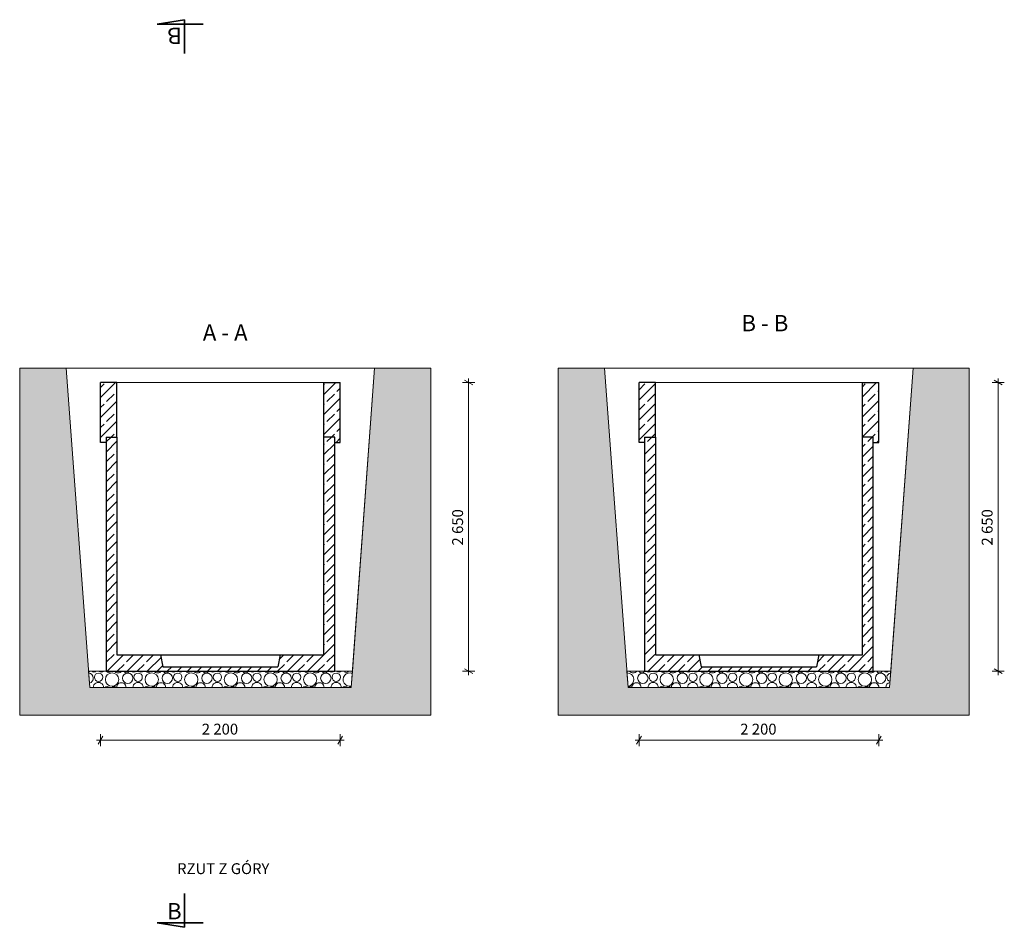
# Model space of a CAD drawing. Extents: x -60808 to -14787, y -14019 to 19835.
# Drawn here: x -23824 to -14787, y 3124 to 11457 of the extents above; entities that cross this region are included whole.
import ezdxf

# ---------------------------------------------------------------- set-up
doc = ezdxf.new("R2010")
doc.units = 0
doc.header["$MEASUREMENT"] = 0
for name, color, linetype, lineweight in [('2D - Ogólne_Nr_Pióra__1', 7, 'Continuous', 13), ('2D - Ogólne_Nr_Pióra__121', 7, 'Continuous', 5), ('2D - Ogólne_Nr_Pióra__123', 255, 'Continuous', 5), ('2D - Ogólne_Nr_Pióra__21', 7, 'Continuous', 35), ('2D - Ogólne_Nr_Pióra__41', 7, 'Continuous', 25), ('Opisy - Tekst_Nr_Pióra__1', 7, 'Continuous', 13), ('Wymiarowanie - Ogólne_Nr_Pióra__121', 7, 'Continuous', 5)]:
    doc.layers.add(name, color=color, linetype=linetype, lineweight=lineweight)
doc.layers.add('Wymiarowanie - Ogólne', color=7, linetype='Continuous')
doc.styles.add('GENERATED_STYLE_1', font='txt')
doc.dimstyles.new('GENERATED_STYLE__1', dxfattribs={"dimtxt": 100, "dimasz": 57, "dimexe": 0.18, "dimexo": 0, "dimgap": 0.09, "dimtad": 1, "dimtih": 1, "dimtoh": 1, "dimdec": 0, "dimzin": 0, "dimdsep": 46, "dimtxsty": 'GENERATED_STYLE_1', "dimblk": 'ARROWHEAD_2', "dimblk1": 'ARROWHEAD_2', "dimblk2": 'ARROWHEAD_2', "dimcen": 0.09, "dimclrd": 7, "dimclre": 7, "dimclrt": 7, "dimazin": 0, "dimtfac": 1, "dimtdec": 4, "dimtmove": 0, "dimatfit": 3, "dimfxl": 0, "dimtolj": 1, "dimtzin": 0, "dimarcsym": 0})
doc.dimstyles.new('GENERATED_STYLE__2', dxfattribs={"dimtxt": 100, "dimasz": 57, "dimexe": 0.18, "dimexo": 0, "dimgap": 0.09, "dimtad": 1, "dimdec": 0, "dimzin": 0, "dimdsep": 46, "dimtxsty": 'GENERATED_STYLE_1', "dimblk": 'ARROWHEAD_2', "dimblk1": 'ARROWHEAD_2', "dimblk2": 'ARROWHEAD_2', "dimcen": 0.09, "dimclrd": 7, "dimclre": 7, "dimclrt": 7, "dimazin": 0, "dimtfac": 1, "dimtdec": 4, "dimtmove": 0, "dimatfit": 3, "dimfxl": 0, "dimtolj": 1, "dimtzin": 0, "dimarcsym": 0})
pattern_1 = [(45, (0, 0), (-91.9239, 91.9239), []), (45, (-45.96, 45.96), (-91.9239, 91.9239), [97.5, -32.5])]
pattern_2 = [(45, (0, 175), (-55.68466, 55.68466), [0, -52.5, 0, -78.75]), (110, (175, 175), (74.0008, 26.93409), [0, -38.5, 0, -66.5])]

# ---------------------------------------------------------------- blocks, each defined once
blk = doc.blocks.new('*X12')
at = {"layer": '2D - Ogólne_Nr_Pióra__121', "linetype": 'Continuous'}
for centre, radius in [((-23100.9, 5419.9), 38.4), ((-22976.8, 5398.7), 61.2), ((-22833.2, 5411.1), 47.7), ((-22737.2, 5419.9), 38.4), ((-22613.1, 5398.7), 61.2), ((-22469.5, 5411.1), 47.7), ((-22373.5, 5419.9), 38.4), ((-22249.3, 5398.7), 61.2), ((-22105.8, 5411.1), 47.7), ((-22009.7, 5419.9), 38.4), ((-21885.6, 5398.7), 61.2), ((-21742.1, 5411.1), 47.7), ((-21646, 5419.9), 38.4), ((-21521.9, 5398.7), 61.2), ((-21378.4, 5411.1), 47.7), ((-21282.3, 5419.9), 38.4), ((-21158.2, 5398.7), 61.2), ((-21014.7, 5411.1), 47.7), ((-20918.6, 5419.9), 38.4)]:
    blk.add_circle(centre, radius, dxfattribs=at)
for centre, radius, start, end in [((-23206.6, 5488.5), 28.6, 299.8784, 333.04827), ((-23196.9, 5411.1), 47.7, 284.36752, 84.03859), ((-23142.7, 5492), 25.1, 221.1623, 318.8377), ((-23075.4, 5509.8), 42.6, 233.56309, 306.43691), ((-23008, 5484.3), 20.7, 205.22595, 334.77405), ((-22921.9, 5507.6), 47.3, 222.67103, 317.32897), ((-22842.9, 5488.5), 28.6, 206.95173, 333.04827), ((-22779, 5492), 25.1, 221.1623, 318.8377), ((-22711.7, 5509.8), 42.6, 233.56309, 306.43691), ((-22644.3, 5484.3), 20.7, 205.22595, 334.77405), ((-22558.2, 5507.6), 47.3, 222.67103, 317.32897), ((-22479.1, 5488.5), 28.6, 206.95173, 333.04827), ((-22415.3, 5492), 25.1, 221.1623, 318.8377), ((-22347.9, 5509.8), 42.6, 233.56309, 306.43691), ((-22280.6, 5484.3), 20.7, 205.22595, 334.77405), ((-22194.5, 5507.6), 47.3, 222.67103, 317.32897), ((-22115.4, 5488.5), 28.6, 206.95173, 333.04827), ((-22051.6, 5492), 25.1, 221.1623, 318.8377), ((-21984.2, 5509.8), 42.6, 233.56309, 306.43691), ((-21916.9, 5484.3), 20.7, 205.22595, 334.77405), ((-21830.8, 5507.6), 47.3, 222.67103, 317.32897), ((-21751.7, 5488.5), 28.6, 206.95173, 333.04827), ((-21687.9, 5492), 25.1, 221.1623, 318.8377), ((-21620.5, 5509.8), 42.6, 233.56309, 306.43691), ((-21553.2, 5484.3), 20.7, 205.22595, 334.77405), ((-21467.1, 5507.6), 47.3, 222.67103, 317.32897), ((-21388, 5488.5), 28.6, 206.95173, 333.04827), ((-21324.2, 5492), 25.1, 221.1623, 318.8377), ((-21256.8, 5509.8), 42.6, 233.56309, 306.43691), ((-21189.5, 5484.3), 20.7, 205.22595, 334.77405), ((-21103.3, 5507.6), 47.3, 222.67103, 317.32897), ((-21024.3, 5488.5), 28.6, 206.95173, 333.04827), ((-20960.5, 5492), 25.1, 221.1623, 318.8377), ((-20893.1, 5509.8), 42.6, 233.56309, 306.43691), ((-20794.5, 5398.7), 61.2, 69.01574, 282.57815), ((-20825.7, 5484.3), 20.7, 205.22595, 334.77405), ((-20739.6, 5507.6), 47.3, 222.67103, 227.88454), ((-23101.9, 5325.6), 47.3, 359.9161, 180.0839), ((-23022.9, 5306.5), 28.6, 41.75608, 138.24392), ((-22959, 5310), 25.1, 38.16227, 141.83773), ((-22891.7, 5327.8), 42.6, 356.98651, 183.01349), ((-22738.2, 5325.6), 47.3, 359.9161, 180.0839), ((-22659.1, 5306.5), 28.6, 41.75608, 138.24392), ((-22595.3, 5310), 25.1, 38.16227, 141.83773), ((-22527.9, 5327.8), 42.6, 356.98651, 183.01349), ((-22374.5, 5325.6), 47.3, 359.9161, 180.0839), ((-22295.4, 5306.5), 28.6, 41.75608, 138.24392), ((-22231.6, 5310), 25.1, 38.16227, 141.83773), ((-22164.2, 5327.8), 42.6, 356.98651, 183.01349), ((-22010.8, 5325.6), 47.3, 359.9161, 180.0839), ((-21931.7, 5306.5), 28.6, 41.75608, 138.24392), ((-21867.9, 5310), 25.1, 38.16227, 141.83773), ((-21800.5, 5327.8), 42.6, 356.98651, 183.01349), ((-21647.1, 5325.6), 47.3, 359.9161, 180.0839), ((-21568, 5306.5), 28.6, 41.75608, 138.24392), ((-21504.2, 5310), 25.1, 38.16227, 141.83773), ((-21436.8, 5327.8), 42.6, 356.98651, 183.01349), ((-21283.3, 5325.6), 47.3, 359.9161, 180.0839), ((-21204.3, 5306.5), 28.6, 41.75608, 138.24392), ((-21140.5, 5310), 25.1, 38.16227, 141.83773), ((-21073.1, 5327.8), 42.6, 356.98651, 183.01349), ((-20919.6, 5325.6), 47.3, 359.9161, 180.0839), ((-20840.6, 5306.5), 28.6, 41.75608, 138.24392), ((-20776.8, 5310), 25.1, 100.8361, 141.83773)]:
    blk.add_arc(centre, radius, start, end, dxfattribs=at)
blk = doc.blocks.new('Wypełnienie_6')
at = {"layer": '2D - Ogólne_Nr_Pióra__123', "linetype": 'Continuous'}
for p, q in [((-23032.2, 5475.5), (-23193.2, 5475.5)), ((-23193.2, 5475.5), (-23182.2, 5325.5)), ((-22532.2, 5475.5), (-23032.2, 5475.5)), ((-21432.2, 5475.5), (-22532.2, 5475.5)), ((-20932.2, 5475.5), (-21432.2, 5475.5)), ((-20771.1, 5475.5), (-20932.2, 5475.5)), ((-20782.2, 5325.5), (-20771.1, 5475.5)), ((-23182.2, 5325.5), (-20782.2, 5325.5))]:
    blk.add_line(p, q, dxfattribs=at)
at = {"layer": '2D - Ogólne_Nr_Pióra__121', "linetype": 'Continuous'}
blk.add_blockref('*X12', (0, 0), dxfattribs=at)
blk = doc.blocks.new('*X14')
at = {"layer": '2D - Ogólne_Nr_Pióra__121', "linetype": 'Continuous'}
for centre, radius in [((-18105, 5411.1), 47.7), ((-18009, 5419.9), 38.4), ((-17884.9, 5398.7), 61.2), ((-17741.3, 5411.1), 47.7), ((-17645.3, 5419.9), 38.4), ((-17521.1, 5398.7), 61.2), ((-17377.6, 5411.1), 47.7), ((-17281.5, 5419.9), 38.4), ((-17157.4, 5398.7), 61.2), ((-17013.9, 5411.1), 47.7), ((-16917.8, 5419.9), 38.4), ((-16793.7, 5398.7), 61.2), ((-16650.2, 5411.1), 47.7), ((-16554.1, 5419.9), 38.4), ((-16430, 5398.7), 61.2), ((-16286.5, 5411.1), 47.7), ((-16190.4, 5419.9), 38.4), ((-16066.3, 5398.7), 61.2), ((-15922.7, 5411.1), 47.7)]:
    blk.add_circle(centre, radius, dxfattribs=at)
for centre, radius, start, end in [((-18248.6, 5398.7), 61.2, 277.32638, 91.07973), ((-18193.7, 5507.6), 47.3, 222.67103, 317.32897), ((-18114.7, 5488.5), 28.6, 206.95173, 333.04827), ((-18050.8, 5492), 25.1, 221.1623, 318.8377), ((-17983.5, 5509.8), 42.6, 233.56309, 306.43691), ((-17916.1, 5484.3), 20.7, 205.22595, 334.77405), ((-17830, 5507.6), 47.3, 222.67103, 317.32897), ((-17750.9, 5488.5), 28.6, 206.95173, 333.04827), ((-17687.1, 5492), 25.1, 221.1623, 318.8377), ((-17619.7, 5509.8), 42.6, 233.56309, 306.43691), ((-17552.4, 5484.3), 20.7, 205.22595, 334.77405), ((-17466.3, 5507.6), 47.3, 222.67103, 317.32897), ((-17387.2, 5488.5), 28.6, 206.95173, 333.04827), ((-17323.4, 5492), 25.1, 221.1623, 318.8377), ((-17256, 5509.8), 42.6, 233.56309, 306.43691), ((-17188.7, 5484.3), 20.7, 205.22595, 334.77405), ((-17102.6, 5507.6), 47.3, 222.67103, 317.32897), ((-17023.5, 5488.5), 28.6, 206.95173, 333.04827), ((-16959.7, 5492), 25.1, 221.1623, 318.8377), ((-16892.3, 5509.8), 42.6, 233.56309, 306.43691), ((-16825, 5484.3), 20.7, 205.22595, 334.77405), ((-16738.9, 5507.6), 47.3, 222.67103, 317.32897), ((-16659.8, 5488.5), 28.6, 206.95173, 333.04827), ((-16596, 5492), 25.1, 221.1623, 318.8377), ((-16528.6, 5509.8), 42.6, 233.56309, 306.43691), ((-16461.3, 5484.3), 20.7, 205.22595, 334.77405), ((-16375.1, 5507.6), 47.3, 222.67103, 317.32897), ((-16296.1, 5488.5), 28.6, 206.95173, 333.04827), ((-16232.3, 5492), 25.1, 221.1623, 318.8377), ((-16164.9, 5509.8), 42.6, 233.56309, 306.43691), ((-16097.5, 5484.3), 20.7, 205.22595, 334.77405), ((-16011.4, 5507.6), 47.3, 222.67103, 317.32897), ((-15932.4, 5488.5), 28.6, 206.95173, 333.04827), ((-15868.6, 5492), 25.1, 221.1623, 318.8377), ((-15826.7, 5419.9), 38.4, 95.05096, 256.54293), ((-18230.8, 5310), 25.1, 38.16227, 112.44712), ((-18163.5, 5327.8), 42.6, 356.98651, 183.01349), ((-18010, 5325.6), 47.3, 359.9161, 180.0839), ((-17930.9, 5306.5), 28.6, 41.75608, 138.24392), ((-17867.1, 5310), 25.1, 38.16227, 141.83773), ((-17799.7, 5327.8), 42.6, 356.98651, 183.01349), ((-17646.3, 5325.6), 47.3, 359.9161, 180.0839), ((-17567.2, 5306.5), 28.6, 41.75608, 138.24392), ((-17503.4, 5310), 25.1, 38.16227, 141.83773), ((-17436, 5327.8), 42.6, 356.98651, 183.01349), ((-17282.6, 5325.6), 47.3, 359.9161, 180.0839), ((-17203.5, 5306.5), 28.6, 41.75608, 138.24392), ((-17139.7, 5310), 25.1, 38.16227, 141.83773), ((-17072.3, 5327.8), 42.6, 356.98651, 183.01349), ((-16918.9, 5325.6), 47.3, 359.9161, 180.0839), ((-16839.8, 5306.5), 28.6, 41.75608, 138.24392), ((-16776, 5310), 25.1, 38.16227, 141.83773), ((-16708.6, 5327.8), 42.6, 356.98651, 183.01349), ((-16555.1, 5325.6), 47.3, 359.9161, 180.0839), ((-16476.1, 5306.5), 28.6, 41.75608, 138.24392), ((-16412.3, 5310), 25.1, 38.16227, 141.83773), ((-16344.9, 5327.8), 42.6, 356.98651, 183.01349), ((-16191.4, 5325.6), 47.3, 359.9161, 180.0839), ((-16112.4, 5306.5), 28.6, 41.75608, 138.24392), ((-16048.6, 5310), 25.1, 38.16227, 141.83773), ((-15981.2, 5327.8), 42.6, 356.98651, 183.01349), ((-15827.7, 5325.6), 47.3, 100.57524, 180.0839)]:
    blk.add_arc(centre, radius, start, end, dxfattribs=at)
blk = doc.blocks.new('Wypełnienie_7')
at = {"layer": '2D - Ogólne_Nr_Pióra__123', "linetype": 'Continuous'}
for p, q in [((-18089.8, 5475.5), (-18250.9, 5475.5)), ((-18250.9, 5475.5), (-18239.8, 5325.5)), ((-17589.8, 5475.5), (-18089.8, 5475.5)), ((-16489.8, 5475.5), (-17589.8, 5475.5)), ((-15989.8, 5475.5), (-16489.8, 5475.5)), ((-15828.8, 5475.5), (-15989.8, 5475.5)), ((-15839.8, 5325.5), (-15828.8, 5475.5)), ((-18239.8, 5325.5), (-15839.8, 5325.5))]:
    blk.add_line(p, q, dxfattribs=at)
at = {"layer": '2D - Ogólne_Nr_Pióra__121', "linetype": 'Continuous'}
blk.add_blockref('*X14', (0, 0), dxfattribs=at)
blk = doc.blocks.new('*D44')
at = {"layer": 'Wymiarowanie - Ogólne_Nr_Pióra__121', "linetype": 'Continuous'}
for p, q in [((-19666, 8103.9), (-19741, 8147.2)), ((-19703.5, 8125.5), (-19703.5, 8162.2)), ((-19647.3, 8125.5), (-19759.8, 8125.5)), ((-19703.5, 5475.5), (-19703.5, 8125.5)), ((-19647.3, 5475.5), (-19759.8, 5475.5)), ((-19741, 5497.2), (-19666, 5453.9)), ((-19703.5, 5438.8), (-19703.5, 5475.5))]:
    blk.add_line(p, q, dxfattribs=at)
at = {"layer": 'Wymiarowanie - Ogólne_Nr_Pióra__121', "insert": (-19723.5, 6629.5), "char_height": 100, "attachment_point": 7, "rotation": 90, "style": 'GENERATED_STYLE_1'}
blk.add_mtext('{2\xa0650}', dxfattribs=at)
blk = doc.blocks.new('ARROWHEAD_2')
at = {"color": 0, "linetype": 'Continuous', "lineweight": 0}
for p, q in [((0, 0), (-1, 0)), ((-0.38, -0.66), (0.38, 0.66))]:
    blk.add_line(p, q, dxfattribs=at)
blk = doc.blocks.new('*D45')
at = {"layer": 'Wymiarowanie - Ogólne_Nr_Pióra__121', "linetype": 'Continuous'}
for p, q in [((-23082.2, 4786.4), (-23082.2, 4898.9)), ((-20882.2, 4786.4), (-20882.2, 4898.9)), ((-23118.8, 4842.6), (-23082.2, 4842.6)), ((-23060.5, 4880.1), (-23103.8, 4805.1)), ((-23082.2, 4842.6), (-20882.2, 4842.6)), ((-20903.8, 4805.1), (-20860.5, 4880.1)), ((-20882.2, 4842.6), (-20845.5, 4842.6))]:
    blk.add_line(p, q, dxfattribs=at)
at = {"layer": 'Wymiarowanie - Ogólne_Nr_Pióra__121', "insert": (-22153.1, 4862.6), "char_height": 100, "attachment_point": 7, "style": 'GENERATED_STYLE_1'}
blk.add_mtext('{2\xa0200}', dxfattribs=at)
blk = doc.blocks.new('*D46')
at = {"layer": 'Wymiarowanie - Ogólne_Nr_Pióra__121', "linetype": 'Continuous'}
for p, q in [((-18139.8, 4786.4), (-18139.8, 4898.9)), ((-15939.8, 4786.4), (-15939.8, 4898.9)), ((-18176.5, 4842.6), (-18139.8, 4842.6)), ((-18118.2, 4880.1), (-18161.5, 4805.1)), ((-18139.8, 4842.6), (-15939.8, 4842.6)), ((-15961.5, 4805.1), (-15918.2, 4880.1)), ((-15939.8, 4842.6), (-15903.2, 4842.6))]:
    blk.add_line(p, q, dxfattribs=at)
at = {"layer": 'Wymiarowanie - Ogólne_Nr_Pióra__121', "insert": (-17210.8, 4862.6), "char_height": 100, "attachment_point": 7, "style": 'GENERATED_STYLE_1'}
blk.add_mtext('{2\xa0200}', dxfattribs=at)
blk = doc.blocks.new('*D47')
at = {"layer": 'Wymiarowanie - Ogólne_Nr_Pióra__121', "linetype": 'Continuous'}
for p, q in [((-14805.7, 8103.9), (-14880.7, 8147.2)), ((-14843.2, 8125.5), (-14843.2, 8162.2)), ((-14786.9, 8125.5), (-14899.4, 8125.5)), ((-14843.2, 5475.5), (-14843.2, 8125.5)), ((-14786.9, 5475.5), (-14899.4, 5475.5)), ((-14880.7, 5497.2), (-14805.7, 5453.9)), ((-14843.2, 5438.8), (-14843.2, 5475.5))]:
    blk.add_line(p, q, dxfattribs=at)
at = {"layer": 'Wymiarowanie - Ogólne_Nr_Pióra__121', "insert": (-14863.2, 6629.5), "char_height": 100, "attachment_point": 7, "rotation": 90, "style": 'GENERATED_STYLE_1'}
blk.add_mtext('{2\xa0650}', dxfattribs=at)

msp = doc.modelspace()

# ---------------------------------------------------------------- hatches: boundary and pattern name
at = {"layer": '2D - Ogólne_Nr_Pióra__121', "linetype": 'Continuous'}
h = msp.add_hatch(dxfattribs=at)
h.set_pattern_fill('Obrzutka', color=256, style=0, pattern_type=2)
h.set_pattern_definition(pattern_2)
h.paths.add_polyline_path([(-20566.7, 8258.1), (-20771.1, 5475.5), (-20782.2, 5325.5), (-23182.2, 5325.5), (-23397.7, 8258.1), (-23824.5, 8258.1), (-23824.5, 7758.1), (-23824.5, 5072.7), (-20050.3, 5072.7), (-20050.3, 8258.1)], flags=0)
h = msp.add_hatch(dxfattribs=at)
h.set_pattern_fill('Obrzutka', color=256, style=0, pattern_type=2)
h.set_pattern_definition(pattern_2)
h.paths.add_polyline_path([(-15624.3, 8258.1), (-15828.8, 5475.5), (-15839.8, 5325.5), (-18239.8, 5325.5), (-18455.3, 8258.1), (-18882.2, 8258.1), (-18882.2, 7758.1), (-18882.2, 5072.7), (-15108, 5072.7), (-15108, 8258.1)], flags=0)
h = msp.add_hatch(dxfattribs=at)
h.set_pattern_fill('Beton_zbrojony', color=256, style=0, pattern_type=2)
h.set_pattern_definition(pattern_1)
h.paths.add_polyline_path([(-22932.2, 8125.5), (-23082.2, 8125.5), (-23082.2, 7575.5), (-23032.2, 7575.5), (-23032.2, 7625.5), (-22932.2, 7625.5)], flags=0)
h = msp.add_hatch(dxfattribs=at)
h.set_pattern_fill('Beton_zbrojony', color=256, style=0, pattern_type=2)
h.set_pattern_definition(pattern_1)
h.paths.add_polyline_path([(-21032.2, 8125.5), (-21032.2, 7625.5), (-20932.2, 7625.5), (-20932.2, 7575.5), (-20882.2, 7575.5), (-20882.2, 8125.5)], flags=0)
h = msp.add_hatch(dxfattribs=at)
h.set_pattern_fill('Beton_zbrojony', color=256, style=0, pattern_type=2)
h.set_pattern_definition(pattern_1)
h.paths.add_polyline_path([(-17989.8, 8125.5), (-17989.8, 7625.5), (-18089.8, 7625.5), (-18089.8, 7575.5), (-18139.8, 7575.5), (-18139.8, 8125.5)], flags=0)
h = msp.add_hatch(dxfattribs=at)
h.set_pattern_fill('Beton_zbrojony', color=256, style=0, pattern_type=2)
h.set_pattern_definition(pattern_1)
h.paths.add_polyline_path([(-16089.8, 8125.5), (-16089.8, 7625.5), (-15989.8, 7625.5), (-15989.8, 7575.5), (-15939.8, 7575.5), (-15939.8, 8125.5)], flags=0)
h = msp.add_hatch(dxfattribs=at)
h.set_pattern_fill('Beton_zbrojony', color=256, style=0, pattern_type=2)
h.set_pattern_definition(pattern_1)
h.paths.add_polyline_path([(-20932.2, 7625.5), (-21032.2, 7625.5), (-21032.2, 5625.5), (-21432.2, 5625.5), (-21454, 5515.5), (-22510.4, 5515.5), (-22532.2, 5625.5), (-22932.2, 5625.5), (-22932.2, 7625.5), (-23032.2, 7625.5), (-23032.2, 5475.5), (-22532.2, 5475.5), (-21432.2, 5475.5), (-20932.2, 5475.5)], flags=0)
h = msp.add_hatch(dxfattribs=at)
h.set_pattern_fill('Beton_zbrojony', color=256, style=0, pattern_type=2)
h.set_pattern_definition(pattern_1)
h.paths.add_polyline_path([(-16089.8, 7625.5), (-16089.8, 5625.5), (-16489.8, 5625.5), (-16511.6, 5515.5), (-17568, 5515.5), (-17589.8, 5625.5), (-17989.8, 5625.5), (-17989.8, 7625.5), (-18089.8, 7625.5), (-18089.8, 5475.5), (-17589.8, 5475.5), (-16489.8, 5475.5), (-15989.8, 5475.5), (-15989.8, 7625.5)], flags=0)

# ---------------------------------------------------------------- linework, layer by layer
at = {"layer": '2D - Ogólne_Nr_Pióra__1', "linetype": 'Continuous'}
for p, q in [((-20050.3, 8258.1), (-23824.5, 8258.1)), ((-23182.2, 5325.5), (-23397.7, 8258.1)), ((-20782.2, 5325.5), (-20566.7, 8258.1)), ((-15108, 8258.1), (-18882.2, 8258.1)), ((-18239.8, 5325.5), (-18455.3, 8258.1)), ((-15839.8, 5325.5), (-15624.3, 8258.1)), ((-22932.2, 8125.5), (-21032.2, 8125.5)), ((-17989.8, 8125.5), (-16089.8, 8125.5)), ((-23032.2, 5475.5), (-23193.2, 5475.5)), ((-20932.2, 5475.5), (-20771.1, 5475.5)), ((-18089.8, 5475.5), (-18250.9, 5475.5)), ((-15989.8, 5475.5), (-15828.8, 5475.5)), ((-23182.2, 5325.5), (-20782.2, 5325.5)), ((-18239.8, 5325.5), (-15839.8, 5325.5))]:
    msp.add_line(p, q, dxfattribs=at)
at = {"layer": '2D - Ogólne_Nr_Pióra__123', "linetype": 'Continuous', "flags": 128}
for points in [[(-20566.7, 8258.1), (-20771.1, 5475.5), (-20782.2, 5325.5), (-23182.2, 5325.5), (-23397.7, 8258.1), (-23824.5, 8258.1), (-23824.5, 7758.1), (-23824.5, 5072.7), (-20050.3, 5072.7), (-20050.3, 8258.1)], [(-15624.3, 8258.1), (-15828.8, 5475.5), (-15839.8, 5325.5), (-18239.8, 5325.5), (-18455.3, 8258.1), (-18882.2, 8258.1), (-18882.2, 7758.1), (-18882.2, 5072.7), (-15108, 5072.7), (-15108, 8258.1)], [(-22932.2, 8125.5), (-23082.2, 8125.5), (-23082.2, 7575.5), (-23032.2, 7575.5), (-23032.2, 7625.5), (-22932.2, 7625.5)], [(-21032.2, 8125.5), (-21032.2, 7625.5), (-20932.2, 7625.5), (-20932.2, 7575.5), (-20882.2, 7575.5), (-20882.2, 8125.5)], [(-17989.8, 8125.5), (-17989.8, 7625.5), (-18089.8, 7625.5), (-18089.8, 7575.5), (-18139.8, 7575.5), (-18139.8, 8125.5)], [(-16089.8, 8125.5), (-16089.8, 7625.5), (-15989.8, 7625.5), (-15989.8, 7575.5), (-15939.8, 7575.5), (-15939.8, 8125.5)], [(-20932.2, 7625.5), (-21032.2, 7625.5), (-21032.2, 5625.5), (-21432.2, 5625.5), (-21454, 5515.5), (-22510.4, 5515.5), (-22532.2, 5625.5), (-22932.2, 5625.5), (-22932.2, 7625.5), (-23032.2, 7625.5), (-23032.2, 5475.5), (-22532.2, 5475.5), (-21432.2, 5475.5), (-20932.2, 5475.5)], [(-16089.8, 7625.5), (-16089.8, 5625.5), (-16489.8, 5625.5), (-16511.6, 5515.5), (-17568, 5515.5), (-17589.8, 5625.5), (-17989.8, 5625.5), (-17989.8, 7625.5), (-18089.8, 7625.5), (-18089.8, 5475.5), (-17589.8, 5475.5), (-16489.8, 5475.5), (-15989.8, 5475.5), (-15989.8, 7625.5)]]:
    msp.add_lwpolyline(points, close=True, dxfattribs=at)
at = {"layer": '2D - Ogólne_Nr_Pióra__21', "linetype": 'Continuous'}
for p, q in [((-22561.9, 11415.6), (-22312.4, 11456.8)), ((-22561.9, 11415.6), (-22140.8, 11415.6)), ((-22312.4, 11146.2), (-22312.4, 11456.8)), ((-22312.4, 3435), (-22312.4, 3124.5)), ((-22561.9, 3165.7), (-22140.8, 3165.7)), ((-22561.9, 3165.7), (-22312.4, 3124.5))]:
    msp.add_line(p, q, dxfattribs=at)
at = {"layer": '2D - Ogólne_Nr_Pióra__41', "linetype": 'Continuous'}
for p, q in [((-23082.2, 7575.5), (-23082.2, 8125.5)), ((-22932.2, 8125.5), (-23082.2, 8125.5)), ((-22932.2, 7625.5), (-22932.2, 8125.5)), ((-21032.2, 7625.5), (-21032.2, 8125.5)), ((-21032.2, 8125.5), (-20882.2, 8125.5)), ((-20882.2, 7575.5), (-20882.2, 8125.5)), ((-18139.8, 7575.5), (-18139.8, 8125.5)), ((-17989.8, 8125.5), (-18139.8, 8125.5)), ((-17989.8, 7625.5), (-17989.8, 8125.5)), ((-16089.8, 7625.5), (-16089.8, 8125.5)), ((-16089.8, 8125.5), (-15939.8, 8125.5)), ((-15939.8, 7575.5), (-15939.8, 8125.5)), ((-23032.2, 7625.5), (-23032.2, 5475.5)), ((-23032.2, 7625.5), (-22932.2, 7625.5)), ((-22932.2, 7625.5), (-22932.2, 5625.5)), ((-21032.2, 5625.5), (-21032.2, 7625.5)), ((-20932.2, 7625.5), (-21032.2, 7625.5)), ((-20932.2, 5475.5), (-20932.2, 7625.5)), ((-18089.8, 7625.5), (-18089.8, 5475.5)), ((-18089.8, 7625.5), (-17989.8, 7625.5)), ((-17989.8, 7625.5), (-17989.8, 5625.5)), ((-16089.8, 5625.5), (-16089.8, 7625.5)), ((-15989.8, 7625.5), (-16089.8, 7625.5)), ((-15989.8, 5475.5), (-15989.8, 7625.5)), ((-23032.2, 7575.5), (-23082.2, 7575.5)), ((-20932.2, 7575.5), (-20882.2, 7575.5)), ((-18089.8, 7575.5), (-18139.8, 7575.5)), ((-15989.8, 7575.5), (-15939.8, 7575.5)), ((-22932.2, 5625.5), (-21032.2, 5625.5)), ((-22532.2, 5625.5), (-22510.4, 5515.5)), ((-21432.2, 5625.5), (-21454, 5515.5)), ((-17989.8, 5625.5), (-16089.8, 5625.5)), ((-17589.8, 5625.5), (-17568, 5515.5)), ((-16489.8, 5625.5), (-16511.6, 5515.5)), ((-22510.4, 5515.5), (-21454, 5515.5)), ((-17568, 5515.5), (-16511.6, 5515.5)), ((-23032.2, 5475.5), (-22532.2, 5475.5)), ((-22532.2, 5475.5), (-21432.2, 5475.5)), ((-21432.2, 5475.5), (-20932.2, 5475.5)), ((-18089.8, 5475.5), (-17589.8, 5475.5)), ((-17589.8, 5475.5), (-16489.8, 5475.5)), ((-16489.8, 5475.5), (-15989.8, 5475.5))]:
    msp.add_line(p, q, dxfattribs=at)

# ---------------------------------------------------------------- block references
at = {"layer": '2D - Ogólne_Nr_Pióra__121', "linetype": 'Continuous'}
for name in ['Wypełnienie_6', 'Wypełnienie_7']:
    msp.add_blockref(name, (0, 0), dxfattribs=at)

# ---------------------------------------------------------------- texts
at = {"layer": 'Opisy - Tekst_Nr_Pióra__1', "linetype": 'Continuous', "insert": (-22335.3, 11233.6), "char_height": 150, "attachment_point": 1, "rotation": 180, "style": 'GENERATED_STYLE_1'}
msp.add_mtext('{B}', dxfattribs=at)
at = {"layer": 'Opisy - Tekst_Nr_Pióra__1', "linetype": 'Continuous', "attachment_point": 1, "style": 'GENERATED_STYLE_1'}
for s, insert, char_height in [('{B - B}', (-17200.6, 8745.8), 150), ('{A - A}', (-22143.6, 8659.6), 150), ('{RZUT Z GÓRY}', (-22379.3, 3713), 100), ('{B}', (-22472.4, 3347.6), 150)]:
    msp.add_mtext(s, dxfattribs=dict(at, insert=insert, char_height=char_height))

# ---------------------------------------------------------------- dimensions: what is measured, and where the dimension line sits
at = {"layer": 'Wymiarowanie - Ogólne', "linetype": 'Continuous'}
for base, p1, p2, picture, middle in [((-19703.5, 5475.5), (-20932.2, 5475.5), (-20882.2, 8125.5), '*D44', (-19773.5, 6800.5)), ((-14843.2, 5475.5), (-15989.8, 5475.5), (-15939.8, 8125.5), '*D47', (-14913.2, 6800.5))]:
    dim = msp.add_linear_dim(base=base, p1=p1, p2=p2, angle=90, dimstyle='GENERATED_STYLE__2', dxfattribs=at)
    dim.commit()
    dim.dimension.update_dxf_attribs({"geometry": picture, "text_midpoint": middle})
for base, p1, p2, picture, middle in [((-23082.2, 4842.6), (-23082.2, 7575.5), (-20882.2, 7575.5), '*D45', (-21982.2, 4912.6)), ((-18139.8, 4842.6), (-18139.8, 7575.5), (-15939.8, 7575.5), '*D46', (-17039.8, 4912.6))]:
    dim = msp.add_linear_dim(base=base, p1=p1, p2=p2, dimstyle='GENERATED_STYLE__1', dxfattribs=at)
    dim.commit()
    dim.dimension.update_dxf_attribs({"geometry": picture, "text_midpoint": middle})

doc.saveas('drawing.dxf')
